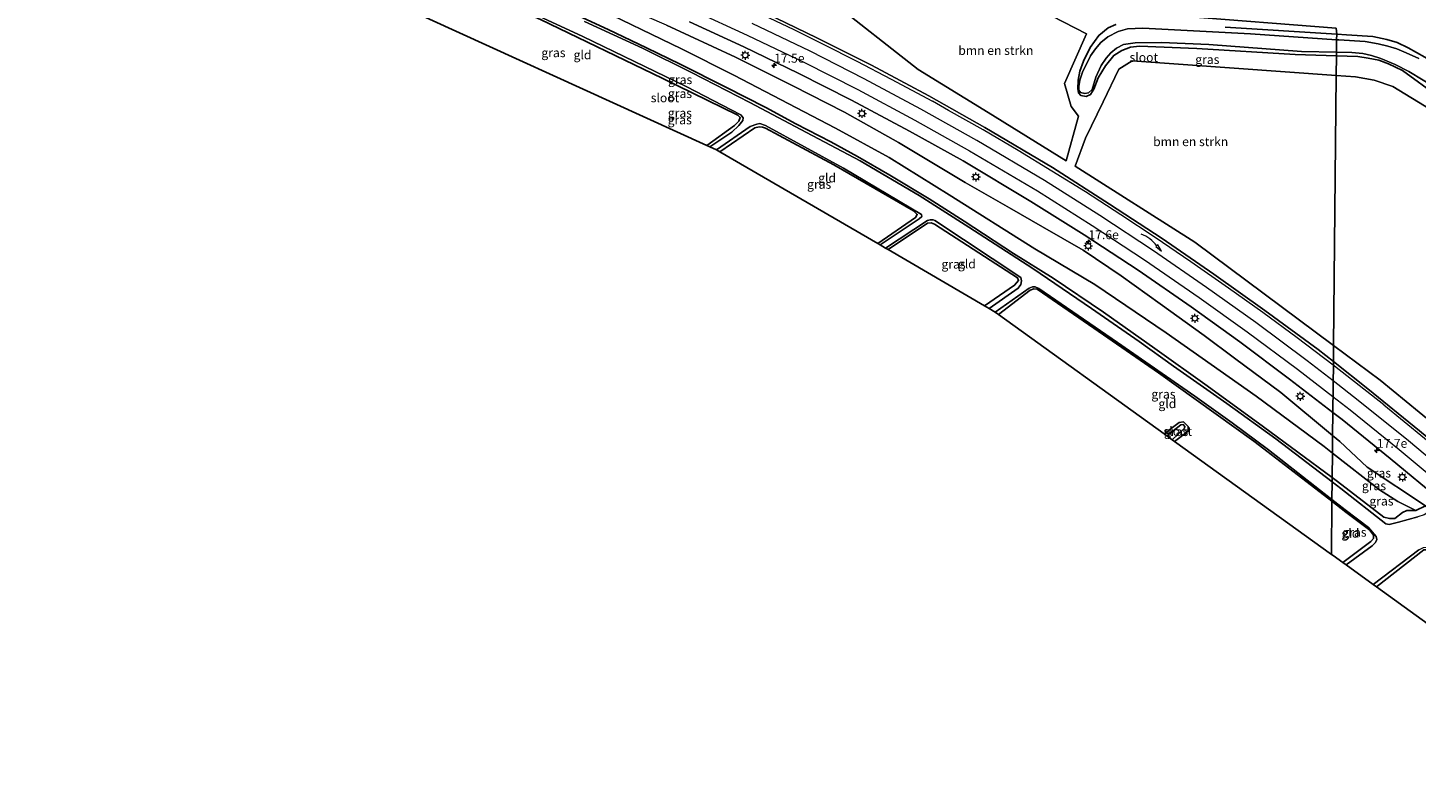
# Model space of a CAD drawing. Units: metres. Extents: x 129991 to 140000, y 475885 to 481253.
# Drawn here: x 137448 to 137837, y 479548 to 479759 of the extents above; entities that cross this region are included whole.
import ezdxf
from ezdxf.enums import TextEntityAlignment as Align

# ---------------------------------------------------------------- set-up
doc = ezdxf.new("R2010")
doc.units = ezdxf.units.M
doc.layers.get('0').update_dxf_attribs({"lineweight": 25})
for name, color, linetype, lineweight in [('B-ME-AM-KILOMETR-S-B1', 7, 'Continuous', 18), ('B-ME-GR-BOMENSTRUIKEN-GV-B6', 93, 'Continuous', 18), ('B-ME-GW-KRUINLIJN-L-B1', 93, 'Continuous', 18), ('B-ME-GW-TEENLIJN-L-B1', 93, 'Continuous', 18), ('B-ME-IE-GRASLAND-GV-B6', 93, 'Continuous', 18), ('B-ME-IE-GRONDWERKLIJN-GROND_INGERICHT-GV-B6', 253, 'Continuous', 18), ('B-ME-IE-HULPGEOMETRIE-L-B1', 53, 'Continuous', 18), ('B-ME-IE-MEUBILAIR_WEGMEUBILAIR-LICHTMAST-S-B1', 8, 'Continuous', 18), ('B-ME-OG-WATER-GV-B6', 153, 'Continuous', 18), ('B-ME-VH-VERH_SOORT-BITUMEN-GV-B6', 8, 'IE-TERREINAFSCHEIDING-NATUURLIJK-HOUTWAL', 18), ('B-ME-VW-MARKERING-PIJLVERDRIJF750-S-B1', 7, 'Continuous', 18), ('B-ME-VW-MARKERING-STREEP-015-L-B1', 7, 'Continuous', 18)]:
    doc.layers.add(name, color=color, linetype=linetype, lineweight=lineweight)
doc.layers.add('B-ME-GW-INSTEEKWATERGANG-L-B1', color=10, linetype='Continuous')
doc.layers.add('B-ME-KG-KADASTRAAL-OPNAMEDTMGRENS-L-B1', color=10, linetype='Continuous')
doc.styles.add('NLCS-ISO', font='NLCS-ISO.TTF')
doc.linetypes.add('IE-TERREINAFSCHEIDING-NATUURLIJK-HOUTWAL', pattern='A,7,-1.5,[67,NLCS.SHX,S=0.75,R=45,X=0,Y=0],-1.5,7,-1.5,[70,NLCS.SHX,S=0.75,R=0,X=0,Y=0],-1.5', length=20)

# ---------------------------------------------------------------- blocks, each defined once
blk = doc.blocks.new('hecto')
for p, q in [((0, 0.625), (-0.625, 0)), ((0, -0.625), (0, 0.625)), ((-0.625, 0), (0.625, 0)), ((0.625, 0), (0, -0.625))]:
    blk.add_line(p, q)
blk = doc.blocks.new('pijlvr')
for p, q in [((5.53, 0.37, 0.1), (5.37, -0.37, 0.1)), ((5.45, 0, 0.1), (5.45, 0, 0.1)), ((5.45, 0, 0.1), (5.45, 0, 0.1)), ((7.45, -0.45, 0.1), (5.53, 0.37, 0.1)), ((5.37, -0.37, 0.1), (7.45, -0.45, 0.1))]:
    blk.add_line(p, q)
blk.add_arc((2.72, -9.68, 0.1), 10.06, 74.2853, 105.7147)
blk = doc.blocks.new('lantaarnpaal')
for p, q in [((-0.75, 0), (-1.25, 0)), ((-0.88, 0.88), (-0.53, 0.53)), ((0, 0.75), (0, 1.25)), ((0.53, 0.53), (0.88, 0.88)), ((0.75, 0), (1.25, 0)), ((-0.53, -0.53), (-0.88, -0.88)), ((0, -0.75), (0, -1.25)), ((0.53, -0.53), (0.88, -0.88))]:
    blk.add_line(p, q)
blk.add_circle((0, 0), 0.75)

msp = doc.modelspace()

# ---------------------------------------------------------------- linework, layer by layer
at = {"layer": 'B-ME-GR-BOMENSTRUIKEN-GV-B6'}
for points in [[(137717.161, 479766.535, 0.26), (137728.38, 479765.676, -0.236), (137744.535, 479757.396, -0.22), (137738.356, 479743.551, -0.22), (137740.246, 479737.033, -0.298), (137742.235, 479734.389, -0.298), (137738.781, 479721.881, 1.046), (137716.992, 479735.39, 1.062), (137697.353, 479747.469, 1.031), (137672.684, 479766.883, 0.543), (137694.287, 479764.684, 0.446), (137706.377, 479765.384, 0.305), (137713.154, 479765.844, 0.321), (137717.161, 479766.535, 0.26)], [(137814.437, 479745.776, -0.118), (137813.657, 479670.239, 1.169), (137774.857, 479699.114, 0.898), (137741.353, 479720.367, 0.879), (137744.253, 479728.193, -0.13), (137749.157, 479738.426, -0.372), (137753.584, 479747.519, -0.321), (137757.284, 479749.822, -0.321), (137814.437, 479745.776, -0.118)], [(137844.885, 479645.623, 1.26), (137826.76, 479660.488, 1.26), (137813.657, 479670.239, 1.169), (137814.437, 479745.776, -0.118)], [(137814.437, 479745.776, -0.118), (137819.781, 479745.398, -0.099), (137825.075, 479744.485, -0.099), (137830.234, 479742.712, -0.099), (137840.8, 479736.195, -0.377)]]:
    msp.add_polyline3d(points, dxfattribs=at)
at = {"layer": 'B-ME-GW-INSTEEKWATERGANG-L-B1'}
for p, q in [((137814.795, 479632.172, -0.498), (137813.276, 479633.292, -0.508)), ((137813.207, 479626.626, -0.869), (137817.147, 479623.592, -0.845)), ((137839.408, 479625.408, 0.57), (137836.697, 479624.015, -0.182))]:
    msp.add_line(p, q, dxfattribs=at)
for points in [[(137542.733, 479769.755, -0.867), (137552.293, 479777.062, -0.875), (137553.967, 479777.438, -0.875), (137555.637, 479777.275, -0.875), (137558.024, 479776.367, -0.875), (137591.662, 479761.451, -0.852), (137625.713, 479744.959, -0.883), (137646.871, 479734.629, -0.891), (137647.588, 479733.99, -0.891), (137647.214, 479733.011, -0.891), (137646, 479731.784, -0.895), (137638.26, 479726.133, -0.926)], [(137813.276, 479633.292, -0.508), (137794.058, 479647.462, -0.633), (137778.316, 479658.92, -0.575), (137763.662, 479669.39, -0.598), (137749.256, 479679.525, -0.516), (137735.192, 479689.041, -0.614), (137724.057, 479695.955, -0.583), (137710.303, 479704.966, -0.571), (137700.465, 479711.277, -0.61), (137689.422, 479717.906, -0.618), (137680.438, 479723.066, -0.618), (137672.927, 479727.215, -0.618), (137663.124, 479732.251, -0.614), (137654.726, 479736.794, -0.591), (137643.544, 479742.454, -0.474), (137630.721, 479748.912, -0.54), (137621.337, 479753.496, -0.575), (137610.573, 479758.647, -0.579), (137596.435, 479765.157, -0.532)], [(137752.696, 479760.027, -0.286), (137750.54, 479759.081, -0.286), (137747.983, 479756.966, -0.298), (137745.553, 479753.591, -0.341), (137743.663, 479749.776, -0.306), (137742.635, 479746.932, -0.306), (137742.212, 479744.45, -0.228), (137742.089, 479742.044, -0.208), (137742.236, 479740.94, -0.208), (137742.905, 479740.196, -0.208), (137744.449, 479739.916, -0.208), (137745.594, 479740.43, -0.208), (137746.55, 479741.948, -0.208), (137747.725, 479745.139, -0.181), (137749.784, 479748.448, -0.197), (137752.13, 479751.37, -0.318), (137754.351, 479752.705, -0.337), (137756.779, 479753.685, -0.337), (137759.365, 479753.996, -0.337), (137775.355, 479753.316, -0.357), (137802.964, 479751.644, -0.477), (137814.493, 479751.241, -0.444)], [(137814.556, 479757.292, -0.354), (137783.284, 479759.303, -0.321)], [(137846.041, 479746.429, -0.471), (137839.256, 479750.9, -0.45), (137834.566, 479753.45, -0.45), (137831.453, 479754.958, -0.392), (137828.583, 479755.867, -0.392), (137824.7, 479756.624, -0.357), (137817.314, 479757.115, -0.357), (137814.556, 479757.292, -0.354)], [(137814.493, 479751.241, -0.444), (137820.453, 479751.033, -0.427), (137823.351, 479750.573, -0.368), (137826.34, 479750.001, -0.368), (137829.059, 479748.983, -0.368), (137832.931, 479747.114, -0.368), (137842.926, 479739.921, -0.377)], [(137641.848, 479724.376, -0.957), (137651.616, 479731.111, -0.895), (137652.904, 479731.372, -0.864), (137653.777, 479731.309, -0.864), (137654.677, 479730.972, -0.864), (137673.796, 479720.798, -0.903), (137696.096, 479707.844, -0.762), (137697.128, 479706.894, -0.762), (137696.669, 479706.006, -0.739), (137686.11, 479698.715, -0.754)], [(137688.998, 479697.031, -0.7), (137700.023, 479704.464, -0.653), (137700.995, 479704.578, -0.653), (137701.984, 479704.14, -0.653), (137725.206, 479689.159, -0.782), (137725.499, 479688.358, -0.782), (137724.324, 479687.086, -0.782), (137715.985, 479681.283, -0.782)], [(137719.831, 479678.911, -0.782), (137728.735, 479685.676, -0.75), (137729.715, 479686.065, -0.75), (137730.651, 479685.997, -0.75), (137746.568, 479675.027, -0.747), (137764.656, 479662.551, -0.899), (137791.316, 479643.481, -1.004), (137813.207, 479626.626, -0.869)], [(137769.178, 479643.383, -0.887), (137772.954, 479646.266, -0.887), (137772.949, 479647.542, -0.887), (137771.651, 479648.884, -0.887), (137770.404, 479648.705, -0.887), (137766.223, 479645.51, -0.887)], [(137836.697, 479624.015, -0.182), (137834.161, 479624.069, -0.206), (137832.956, 479623.49, -0.206), (137830.837, 479621.832, -0.412), (137829.358, 479621.836, -0.412), (137827.742, 479622.172, -0.412), (137814.795, 479632.172, -0.498)], [(137817.147, 479623.592, -0.845), (137823.794, 479618.562, -0.755), (137824.873, 479617.18, -0.681), (137824.809, 479616.241, -0.65), (137824.071, 479615.373, -0.576), (137816.23, 479609.502, -0.588)], [(137825.713, 479602.656, -0.709), (137838.901, 479613.017, -0.56), (137839.903, 479613.062, -0.56), (137841.518, 479612.105, -0.611), (137861.874, 479593.198, -0.627), (137862.759, 479592.127, -0.627), (137862.629, 479591.453, -0.67), (137852.938, 479583.001, -0.752)]]:
    msp.add_polyline3d(points, dxfattribs=at)
at = {"layer": 'B-ME-GW-KRUINLIJN-L-B1'}
msp.add_line((137815.458, 479643.356, 0.495), (137813.397, 479645.062, 0.493), dxfattribs=at)
for points in [[(137813.397, 479645.062, 0.493), (137798.941, 479657.03, 0.481), (137785.918, 479666.714, 0.543), (137777.443, 479673.026, 0.559), (137765.144, 479681.842, 0.629), (137754.167, 479689.662, 0.629), (137743.557, 479696.852, 0.723), (137732.181, 479703.437, 0.785), (137722.964, 479708.737, 0.762), (137710.519, 479715.849, 0.656), (137691.846, 479727.05, 0.614), (137676.79, 479735.466, 0.497), (137662.278, 479742.879, 0.497), (137646.287, 479750.901, 0.481), (137626.956, 479759.868, 0.477), (137612.023, 479766.269, 0.434), (137574.938, 479782.222, 0.563), (137555.416, 479791.021, 0.668), (137523.802, 479805.105, 0.727)], [(137839.408, 479625.408, 0.57), (137823.117, 479636.208, 0.382), (137815.458, 479643.356, 0.495)]]:
    msp.add_polyline3d(points, dxfattribs=at)
at = {"layer": 'B-ME-GW-TEENLIJN-L-B1'}
msp.add_line((137811.043, 479641.941, -0.412), (137813.347, 479640.142, -0.412), dxfattribs=at)
for points in [[(137811.043, 479641.941, -0.412), (137791.98, 479656.07, -0.559), (137766.853, 479673.791, -0.481), (137746.81, 479687.327, -0.442), (137730.03, 479697.295, -0.364), (137706.062, 479712.324, -0.282), (137689.217, 479722.805, -0.263), (137674.192, 479730.983, -0.251), (137645.736, 479745.831, -0.154), (137631.133, 479753.183, -0.263), (137605.982, 479765.313, -0.208), (137576.448, 479778.477, -0.181), (137545.463, 479792.054, -0.029), (137517.832, 479804.42, 0.087)], [(137813.347, 479640.142, -0.412), (137826.557, 479629.828, -0.412), (137831.638, 479626.591, -0.412), (137836.697, 479624.015, -0.182)]]:
    msp.add_polyline3d(points, dxfattribs=at)
at = {"layer": 'B-ME-IE-GRASLAND-GV-B6'}
for points in [[(137839.256, 479750.9, -0.45), (137834.566, 479753.45, -0.45), (137831.453, 479754.958, -0.392), (137828.583, 479755.867, -0.392), (137824.7, 479756.624, -0.357), (137817.314, 479757.115, -0.357), (137814.556, 479757.292, -0.354), (137814.436, 479758.948, -0.236), (137728.38, 479765.676, -0.236), (137721.06, 479769.428, -0.243), (137729.093, 479813.524, -0.243), (137729.626, 479816.806, -0.243), (137729.515, 479819.076, -0.243), (137727.923, 479822.21, -0.232), (137727.755, 479822.429, -0.232), (137749.297, 479819.751, -0.152), (137753.421, 479817.372, -0.086), (137758.099, 479814.761, -0.152), (137762.117, 479812.385, -0.101), (137766.057, 479809.975, -0.083), (137769.975, 479807.695, -0.086)], [(137579.039, 479768.017, -1.187), (137603.506, 479756.703, -1.187), (137632.442, 479742.707, -1.187), (137647.759, 479734.761, -1.187), (137648.409, 479733.877, -1.187), (137648.25, 479733.193, -1.187), (137647.13, 479731.736, -1.187), (137645.184, 479729.892, -1.187), (137639.056, 479725.77, -1.187)], [(137813.347, 479640.142, -0.412), (137813.276, 479633.292, -0.508), (137794.058, 479647.462, -0.633), (137778.316, 479658.92, -0.575), (137763.662, 479669.39, -0.598), (137749.256, 479679.525, -0.516), (137735.192, 479689.041, -0.614), (137724.057, 479695.955, -0.583), (137710.303, 479704.966, -0.571), (137700.465, 479711.277, -0.61), (137689.422, 479717.906, -0.618), (137680.438, 479723.066, -0.618), (137672.927, 479727.215, -0.618), (137663.124, 479732.251, -0.614), (137654.726, 479736.794, -0.591), (137643.544, 479742.454, -0.474), (137630.721, 479748.912, -0.54), (137621.337, 479753.496, -0.575), (137610.573, 479758.647, -0.579), (137596.435, 479765.157, -0.532)], [(137596.435, 479765.157, -0.532), (137610.573, 479758.647, -0.579), (137621.337, 479753.496, -0.575), (137630.721, 479748.912, -0.54), (137643.544, 479742.454, -0.474), (137654.726, 479736.794, -0.591), (137663.124, 479732.251, -0.614), (137672.927, 479727.215, -0.618), (137680.438, 479723.066, -0.618), (137689.422, 479717.906, -0.618), (137700.465, 479711.277, -0.61), (137710.303, 479704.966, -0.571), (137724.057, 479695.955, -0.583), (137735.192, 479689.041, -0.614), (137749.256, 479679.525, -0.516), (137763.662, 479669.39, -0.598), (137778.316, 479658.92, -0.575), (137794.058, 479647.462, -0.633), (137813.276, 479633.292, -0.508)], [(137605.982, 479765.313, -0.208), (137631.133, 479753.183, -0.263), (137645.736, 479745.831, -0.154), (137674.192, 479730.983, -0.251), (137689.217, 479722.805, -0.263), (137706.062, 479712.324, -0.282), (137730.03, 479697.295, -0.364), (137746.81, 479687.327, -0.442), (137766.853, 479673.791, -0.481), (137791.98, 479656.07, -0.559), (137811.043, 479641.941, -0.412), (137813.347, 479640.142, -0.412)], [(137813.397, 479645.062, 0.493), (137813.347, 479640.142, -0.412), (137811.043, 479641.941, -0.412), (137791.98, 479656.07, -0.559), (137766.853, 479673.791, -0.481), (137746.81, 479687.327, -0.442), (137730.03, 479697.295, -0.364), (137706.062, 479712.324, -0.282), (137689.217, 479722.805, -0.263), (137674.192, 479730.983, -0.251), (137645.736, 479745.831, -0.154), (137631.133, 479753.183, -0.263), (137605.982, 479765.313, -0.208)], [(137752.696, 479760.027, -0.286), (137750.54, 479759.081, -0.286), (137747.983, 479756.966, -0.298), (137745.553, 479753.591, -0.341), (137743.663, 479749.776, -0.306), (137742.635, 479746.932, -0.306), (137742.212, 479744.45, -0.228), (137742.089, 479742.044, -0.208), (137742.236, 479740.94, -0.208), (137742.905, 479740.196, -0.208), (137744.449, 479739.916, -0.208), (137745.594, 479740.43, -0.208), (137746.55, 479741.948, -0.208), (137747.725, 479745.139, -0.181), (137749.784, 479748.448, -0.197), (137752.13, 479751.37, -0.318), (137754.351, 479752.705, -0.337), (137756.779, 479753.685, -0.337), (137759.365, 479753.996, -0.337), (137775.355, 479753.316, -0.357), (137802.964, 479751.644, -0.477), (137814.493, 479751.241, -0.444), (137814.437, 479745.776, -0.118), (137757.284, 479749.822, -0.321), (137753.584, 479747.519, -0.321), (137749.157, 479738.426, -0.372), (137744.253, 479728.193, -0.13), (137741.353, 479720.367, 0.879), (137774.857, 479699.114, 0.898), (137813.657, 479670.239, 1.169), (137813.6101, 479665.7144, 1.129), (137809.356, 479669.059, 1.125), (137794.47, 479679.982, 1.164), (137780.178, 479690.183, 1.185), (137765.712, 479700.106, 1.203), (137750.9, 479709.778, 1.14), (137734.955, 479720.059, 1.168), (137716.04, 479731.179, 1.116), (137700.387, 479740.065, 1.175), (137684.281, 479748.639, 1.089), (137669.052, 479756.318, 1.122), (137651.868, 479764.564, 1.107)], [(137672.684, 479766.883, 0.543), (137697.353, 479747.469, 1.031), (137716.992, 479735.39, 1.062), (137738.781, 479721.881, 1.046), (137742.235, 479734.389, -0.298), (137740.246, 479737.033, -0.298), (137738.356, 479743.551, -0.22), (137744.535, 479757.396, -0.22), (137728.38, 479765.676, -0.236), (137814.436, 479758.948, -0.236), (137814.556, 479757.292, -0.354), (137783.284, 479759.303, -0.321)], [(137639.056, 479725.77, -1.187), (137638.26, 479726.133, -0.926), (137646, 479731.784, -0.895), (137647.214, 479733.011, -0.891), (137647.588, 479733.99, -0.891), (137646.871, 479734.629, -0.891), (137625.713, 479744.959, -0.883), (137591.662, 479761.451, -0.852)], [(137813.276, 479633.292, -0.508), (137813.264, 479632.099, -1.107), (137797.475, 479644.098, -1.187), (137783.826, 479654.027, -1.187), (137768.898, 479664.44, -1.187), (137759.255, 479671.329, -1.187), (137745.859, 479680.593, -1.187), (137729.501, 479691.739, -1.187), (137711.587, 479703.308, -1.187), (137697.662, 479712.207, -1.187), (137681.112, 479721.858, -1.187), (137666.135, 479729.837, -1.187), (137650.214, 479738.193, -1.187), (137633.925, 479746.562, -1.187), (137620.187, 479753.377, -1.187), (137603.924, 479760.874, -1.187)], [(137633.391, 479760.8, 0.779), (137648.578, 479753.753, 0.774), (137663.775, 479746.441, 0.754), (137678.744, 479738.828, 0.691), (137694.97, 479730.194, 0.71), (137709.968, 479721.846, 0.696), (137728.88, 479710.542, 0.728), (137743.878, 479701.203, 0.73), (137759.012, 479691.298, 0.72), (137773.834, 479681.062, 0.754), (137787.425, 479671.244, 0.72), (137801.35, 479660.827, 0.712), (137813.4637, 479651.4834, 0.7499), (137813.397, 479645.062, 0.493), (137798.941, 479657.03, 0.481), (137785.918, 479666.714, 0.543), (137777.443, 479673.026, 0.559), (137765.144, 479681.842, 0.629), (137754.167, 479689.662, 0.629), (137743.557, 479696.852, 0.723), (137732.181, 479703.437, 0.785), (137722.964, 479708.737, 0.762), (137710.519, 479715.849, 0.656), (137691.846, 479727.05, 0.614), (137676.79, 479735.466, 0.497), (137662.278, 479742.879, 0.497), (137646.287, 479750.901, 0.481), (137626.956, 479759.868, 0.477)], [(137626.956, 479759.868, 0.477), (137646.287, 479750.901, 0.481), (137662.278, 479742.879, 0.497), (137676.79, 479735.466, 0.497), (137691.846, 479727.05, 0.614), (137710.519, 479715.849, 0.656), (137722.964, 479708.737, 0.762), (137732.181, 479703.437, 0.785), (137743.557, 479696.852, 0.723), (137754.167, 479689.662, 0.629), (137765.144, 479681.842, 0.629), (137777.443, 479673.026, 0.559), (137785.918, 479666.714, 0.543), (137798.941, 479657.03, 0.481), (137813.397, 479645.062, 0.493)], [(137814.556, 479757.292, -0.354), (137814.54, 479755.754, -1.187), (137790.46, 479757.413, -1.187), (137760.244, 479758.997, -1.187), (137756.004, 479758.812, -1.187), (137753.355, 479758.074, -1.187), (137750.485, 479756.564, -1.187), (137748.56, 479754.972, -1.187), (137747.05, 479753.197, -1.187), (137745.628, 479751.228, -1.187), (137743.379, 479746.727, -1.187), (137742.679, 479744.469, -1.187), (137742.389, 479742.7, -1.187), (137742.405, 479741.685, -1.187), (137742.831, 479740.996, -1.187), (137744.065, 479740.688, -1.187), (137745.065, 479740.926, -1.187), (137746.062, 479741.811, -1.187), (137747.134, 479745.309, -1.187), (137748.58, 479748.538, -1.187), (137750.032, 479750.632, -1.187), (137751.357, 479752.107, -1.187), (137752.864, 479753.376, -1.187), (137754.872, 479754.426, -1.187), (137758.123, 479754.902, -1.187), (137765.498, 479755, -1.187), (137778.757, 479754.421, -1.187), (137804.672, 479752.505, -1.187), (137814.504, 479752.306, -1.187), (137814.493, 479751.241, -0.444), (137802.964, 479751.644, -0.477), (137775.355, 479753.316, -0.357), (137759.365, 479753.996, -0.337), (137756.779, 479753.685, -0.337), (137754.351, 479752.705, -0.337), (137752.13, 479751.37, -0.318), (137749.784, 479748.448, -0.197), (137747.725, 479745.139, -0.181), (137746.55, 479741.948, -0.208), (137745.594, 479740.43, -0.208), (137744.449, 479739.916, -0.208), (137742.905, 479740.196, -0.208), (137742.236, 479740.94, -0.208), (137742.089, 479742.044, -0.208), (137742.212, 479744.45, -0.228), (137742.635, 479746.932, -0.306), (137743.663, 479749.776, -0.306), (137745.553, 479753.591, -0.341), (137747.983, 479756.966, -0.298), (137750.54, 479759.081, -0.286), (137752.696, 479760.027, -0.286)], [(137783.284, 479759.303, -0.321), (137814.556, 479757.292, -0.354)], [(137837.498, 479750.464, -1.121), (137834.019, 479752.065, -1.121), (137831.397, 479753.213, -1.121), (137828.84, 479753.982, -1.121), (137826.178, 479754.643, -1.121), (137822.482, 479755.268, -1.168), (137815.188, 479755.709, -1.187), (137814.54, 479755.754, -1.187), (137814.556, 479757.292, -0.354)], [(137814.556, 479757.292, -0.354), (137817.314, 479757.115, -0.357), (137824.7, 479756.624, -0.357), (137828.583, 479755.867, -0.392), (137831.453, 479754.958, -0.392), (137834.566, 479753.45, -0.45), (137839.256, 479750.9, -0.45)], [(137842.926, 479739.921, -0.377), (137832.931, 479747.114, -0.368), (137829.059, 479748.983, -0.368), (137826.34, 479750.001, -0.368), (137823.351, 479750.573, -0.368), (137820.453, 479751.033, -0.427), (137814.493, 479751.241, -0.444), (137814.504, 479752.306, -1.187)], [(137814.504, 479752.306, -1.187), (137818.78, 479752.22, -1.187), (137821.848, 479751.873, -1.187), (137824.321, 479751.353, -1.187), (137826.879, 479750.497, -1.187), (137830.888, 479748.854, -1.187), (137834.699, 479746.905, -1.187), (137842.74, 479741.986, -1.099)], [(137840.8, 479736.195, -0.377), (137830.234, 479742.712, -0.099), (137825.075, 479744.485, -0.099), (137819.781, 479745.398, -0.099), (137814.437, 479745.776, -0.118), (137814.493, 479751.241, -0.444)], [(137814.493, 479751.241, -0.444), (137820.453, 479751.033, -0.427), (137823.351, 479750.573, -0.368), (137826.34, 479750.001, -0.368), (137829.059, 479748.983, -0.368), (137832.931, 479747.114, -0.368), (137842.926, 479739.921, -0.377)], [(137686.756, 479698.34, -1.187), (137686.11, 479698.715, -0.754), (137696.669, 479706.006, -0.739), (137697.128, 479706.894, -0.762), (137696.096, 479707.844, -0.762), (137673.796, 479720.798, -0.903), (137654.677, 479730.972, -0.864), (137653.777, 479731.309, -0.864), (137652.904, 479731.372, -0.864), (137651.616, 479731.111, -0.895), (137641.848, 479724.376, -0.957), (137640.886, 479724.934, -1.187), (137650.316, 479731.452, -1.187), (137652.171, 479732.178, -1.187), (137653.007, 479732.29, -1.187), (137654.665, 479731.801, -1.187), (137676.491, 479719.804, -1.187), (137698.284, 479706.871, -1.187), (137698.427, 479706.329, -1.187), (137697.676, 479705.65, -1.187), (137686.756, 479698.34, -1.187)], [(137717.273, 479680.532, -1.187), (137715.985, 479681.283, -0.782), (137724.324, 479687.086, -0.782), (137725.499, 479688.358, -0.782), (137725.206, 479689.159, -0.782), (137701.984, 479704.14, -0.653), (137700.995, 479704.578, -0.653), (137700.023, 479704.464, -0.653), (137688.998, 479697.031, -0.7), (137688.234, 479697.477, -1.187), (137700.019, 479705.204, -1.187), (137700.743, 479705.404, -1.187), (137701.548, 479705.397, -1.187), (137702.009, 479705.223, -1.187), (137726.119, 479689.215, -1.187), (137726.332, 479688.344, -1.187), (137726.104, 479687.292, -1.187), (137725.356, 479686.28, -1.187), (137717.273, 479680.532, -1.187)], [(137813.212, 479627.146, -1.13), (137813.207, 479626.626, -0.869), (137791.316, 479643.481, -1.004), (137764.656, 479662.551, -0.899), (137746.568, 479675.027, -0.747), (137730.651, 479685.997, -0.75), (137729.715, 479686.065, -0.75), (137728.735, 479685.676, -0.75), (137719.831, 479678.911, -0.782), (137718.89, 479679.588, -1.187), (137728.449, 479686.269, -1.187), (137729.384, 479686.616, -1.187), (137730.097, 479686.59, -1.187), (137731.13, 479686.15, -1.187), (137753.212, 479671.014, -1.187), (137774.821, 479656.028, -1.187), (137785.299, 479648.561, -1.187), (137795.426, 479641.041, -1.187), (137813.212, 479627.146, -1.13)], [(137826.76, 479660.488, 1.26), (137844.885, 479645.623, 1.26), (137857.621, 479634.527, 1.229), (137871.208, 479622.954, 1.193), (137885.886, 479609.903, 1.186), (137900.783, 479595.925, 1.174), (137917.693, 479579.566, 1.162), (137928.744, 479568.38, 1.112), (137924.8604, 479565.9099, 1.1241), (137917.276, 479573.755, 1.121), (137904.261, 479586.761, 1.141), (137891.379, 479599.188, 1.146), (137879.01, 479610.802, 1.141), (137865.602, 479622.865, 1.146), (137852.054, 479634.531, 1.176), (137837.766, 479646.356, 1.147), (137823.3, 479658.096, 1.138), (137813.6101, 479665.7144, 1.129), (137813.657, 479670.239, 1.169), (137826.76, 479660.488, 1.26)], [(137839.408, 479625.408, 0.57), (137823.117, 479636.208, 0.382), (137815.458, 479643.356, 0.495), (137813.397, 479645.062, 0.493), (137813.4637, 479651.4834, 0.7499)], [(137813.4637, 479651.4834, 0.7499), (137816.043, 479649.494, 0.758), (137829.549, 479638.61, 0.716), (137843.951, 479626.661, 0.794)], [(137769.178, 479643.383, -0.887), (137768.502, 479643.87, -1.254), (137771.955, 479647.122, -1.254), (137772.06, 479647.534, -1.254), (137771.554, 479648.09, -1.254), (137770.895, 479648.035, -1.254), (137767.033, 479644.927, -1.254), (137766.223, 479645.51, -0.887), (137770.404, 479648.705, -0.887), (137771.651, 479648.884, -0.887), (137772.949, 479647.542, -0.887), (137772.954, 479646.266, -0.887), (137769.178, 479643.383, -0.887)], [(137813.397, 479645.062, 0.493), (137815.458, 479643.356, 0.495), (137823.117, 479636.208, 0.382), (137839.408, 479625.408, 0.57), (137836.697, 479624.015, -0.182), (137831.638, 479626.591, -0.412), (137826.557, 479629.828, -0.412), (137813.347, 479640.142, -0.412), (137813.397, 479645.062, 0.493)], [(137813.347, 479640.142, -0.412), (137826.557, 479629.828, -0.412), (137831.638, 479626.591, -0.412), (137836.697, 479624.015, -0.182), (137834.161, 479624.069, -0.206), (137832.956, 479623.49, -0.206), (137830.837, 479621.832, -0.412), (137829.358, 479621.836, -0.412), (137827.742, 479622.172, -0.412), (137814.795, 479632.172, -0.498), (137813.276, 479633.292, -0.508), (137813.347, 479640.142, -0.412)], [(137813.276, 479633.292, -0.508), (137814.795, 479632.172, -0.498), (137827.742, 479622.172, -0.412), (137829.358, 479621.836, -0.412), (137830.837, 479621.832, -0.412), (137832.956, 479623.49, -0.206), (137834.161, 479624.069, -0.206), (137836.697, 479624.015, -0.182), (137839.408, 479625.408, 0.57), (137840.886, 479624.068, -1.094), (137839.05, 479622.872, -1.095), (137837.257, 479622.302, -1.095), (137831.888, 479620.804, -1.095), (137829.278, 479620.097, -1.095), (137828.328, 479620.367, -1.095), (137815.708, 479630.241, -1.095), (137813.264, 479632.099, -1.107), (137813.276, 479633.292, -0.508)], [(137813.212, 479627.146, -1.13), (137816.902, 479624.264, -1.118), (137823.482, 479619.342, -1.118), (137825.584, 479616.792, -1.118), (137825.829, 479615.934, -1.118), (137825.378, 479615.101, -1.118), (137824.459, 479614.188, -1.118), (137817.186, 479608.812, -1.118), (137816.23, 479609.502, -0.588), (137824.071, 479615.373, -0.576), (137824.809, 479616.241, -0.65), (137824.873, 479617.18, -0.681), (137823.794, 479618.562, -0.755), (137817.147, 479623.592, -0.845), (137813.207, 479626.626, -0.869), (137813.212, 479627.146, -1.13)], [(137824.789, 479603.323, -1.118), (137837.578, 479613.02, -1.118), (137838.814, 479613.668, -1.118), (137840.032, 479613.845, -1.118), (137841.049, 479613.319, -1.118), (137863.27, 479592.762, -1.118), (137863.829, 479591.898, -1.118), (137863.698, 479591.242, -1.118), (137863.415, 479590.72, -1.118), (137853.942, 479582.277, -1.118), (137852.938, 479583.001, -0.752), (137862.629, 479591.453, -0.67), (137862.759, 479592.127, -0.627), (137861.874, 479593.198, -0.627), (137841.518, 479612.105, -0.611), (137839.903, 479613.062, -0.56), (137838.901, 479613.017, -0.56), (137825.713, 479602.656, -0.709), (137824.789, 479603.323, -1.118)]]:
    msp.add_polyline3d(points, dxfattribs=at)
at = {"layer": 'B-ME-IE-GRONDWERKLIJN-GROND_INGERICHT-GV-B6'}
for points in [[(137638.26, 479726.133, -0.926), (137542.733, 479769.755, -0.867), (137552.293, 479777.062, -0.875), (137553.967, 479777.438, -0.875), (137555.637, 479777.275, -0.875), (137558.024, 479776.367, -0.875), (137591.662, 479761.451, -0.852), (137625.713, 479744.959, -0.883), (137646.871, 479734.629, -0.891), (137647.588, 479733.99, -0.891), (137647.214, 479733.011, -0.891), (137646, 479731.784, -0.895), (137638.26, 479726.133, -0.926)], [(137686.11, 479698.715, -0.754), (137641.848, 479724.376, -0.957), (137651.616, 479731.111, -0.895), (137652.904, 479731.372, -0.864), (137653.777, 479731.309, -0.864), (137654.677, 479730.972, -0.864), (137673.796, 479720.798, -0.903), (137696.096, 479707.844, -0.762), (137697.128, 479706.894, -0.762), (137696.669, 479706.006, -0.739), (137686.11, 479698.715, -0.754)], [(137715.985, 479681.283, -0.782), (137688.998, 479697.031, -0.7), (137700.023, 479704.464, -0.653), (137700.995, 479704.578, -0.653), (137701.984, 479704.14, -0.653), (137725.206, 479689.159, -0.782), (137725.499, 479688.358, -0.782), (137724.324, 479687.086, -0.782), (137715.985, 479681.283, -0.782)], [(137813.207, 479626.626, -0.869), (137813.054, 479611.794, -0.81), (137769.178, 479643.383, -0.887), (137772.954, 479646.266, -0.887), (137772.949, 479647.542, -0.887), (137771.651, 479648.884, -0.887), (137770.404, 479648.705, -0.887), (137766.223, 479645.51, -0.887), (137719.831, 479678.911, -0.782), (137728.735, 479685.676, -0.75), (137729.715, 479686.065, -0.75), (137730.651, 479685.997, -0.75), (137746.568, 479675.027, -0.747), (137764.656, 479662.551, -0.899), (137791.316, 479643.481, -1.004), (137813.207, 479626.626, -0.869)], [(137813.207, 479626.626, -0.869), (137817.147, 479623.592, -0.845), (137823.794, 479618.562, -0.755), (137824.873, 479617.18, -0.681), (137824.809, 479616.241, -0.65), (137824.071, 479615.373, -0.576), (137816.23, 479609.502, -0.588), (137813.54, 479611.444, -0.809), (137813.054, 479611.794, -0.81), (137813.207, 479626.626, -0.869)], [(137825.713, 479602.656, -0.709), (137838.901, 479613.017, -0.56), (137839.903, 479613.062, -0.56), (137841.518, 479612.105, -0.611), (137861.874, 479593.198, -0.627), (137862.759, 479592.127, -0.627), (137862.629, 479591.453, -0.67), (137852.938, 479583.001, -0.752), (137825.713, 479602.656, -0.709)]]:
    msp.add_polyline3d(points, dxfattribs=at)
at = {"layer": 'B-ME-IE-HULPGEOMETRIE-L-B1'}
for p, q in [((137813.6, 479664.72, 1.075), (137813.5543, 479660.2935, 1.0106)), ((137813.6101, 479665.7144, 1.129), (137813.6, 479664.72, 1.075)), ((137813.5543, 479660.2935, 1.0106), (137813.5094, 479655.9274, 0.8994)), ((137813.5094, 479655.9274, 0.8994), (137813.4637, 479651.4834, 0.7499))]:
    msp.add_line(p, q, dxfattribs=at)
for points in [[(137728.38, 479765.676, -0.236), (137814.436, 479758.948, -0.236), (137814.556, 479757.292, -0.354), (137814.54, 479755.754, -1.187), (137814.504, 479752.306, -1.187), (137814.493, 479751.241, -0.444), (137814.437, 479745.776, -0.118), (137813.657, 479670.239, 1.169), (137813.61, 479665.714, 1.129)], [(137813.4637, 479651.4834, 0.7499), (137813.397, 479645.062, 0.493), (137813.347, 479640.142, -0.412), (137813.276, 479633.292, -0.508), (137813.264, 479632.099, -1.107), (137813.212, 479627.146, -1.13), (137813.207, 479626.626, -0.869), (137813.054, 479611.794, -0.81)]]:
    msp.add_polyline3d(points, dxfattribs=at)
at = {"layer": 'B-ME-KG-KADASTRAAL-OPNAMEDTMGRENS-L-B1'}
msp.add_line((137813.54, 479611.444, -0.809), (137813.054, 479611.794, -0.81), dxfattribs=at)
for points in [[(137813.054, 479611.794, -0.81), (137769.178, 479643.383, -0.887), (137768.502, 479643.87, -1.254), (137767.033, 479644.927, -1.254), (137766.223, 479645.51, -0.887), (137719.831, 479678.911, -0.782), (137718.89, 479679.588, -1.187), (137717.273, 479680.532, -1.187), (137715.985, 479681.283, -0.782), (137688.998, 479697.031, -0.7), (137688.234, 479697.477, -1.187), (137686.756, 479698.34, -1.187), (137686.11, 479698.715, -0.754), (137641.848, 479724.376, -0.957), (137640.886, 479724.934, -1.187), (137639.056, 479725.77, -1.187), (137638.26, 479726.133, -0.926), (137542.733, 479769.755, -0.867), (137542.134, 479770.029, -1.187), (137540.555, 479770.75, -1.187), (137539.767, 479771.11, -0.879), (137517.905, 479781.093, -0.645)], [(137895.99, 479547.765, -0.919), (137889.133, 479554.196, -0.81), (137888.31, 479554.967, -1.095), (137887.145, 479556.059, -1.114), (137886.284, 479556.866, -0.744), (137876.735, 479565.823, -0.809), (137856.245, 479580.615, -0.876), (137855.061, 479581.469, -1.118), (137853.942, 479582.277, -1.118), (137852.938, 479583.001, -0.752), (137825.713, 479602.656, -0.709), (137824.789, 479603.323, -1.118), (137817.186, 479608.812, -1.118), (137816.23, 479609.502, -0.588), (137813.54, 479611.444, -0.809)]]:
    msp.add_polyline3d(points, dxfattribs=at)
at = {"layer": 'B-ME-OG-WATER-GV-B6'}
for points in [[(137813.264, 479632.099, -1.107), (137813.212, 479627.146, -1.13), (137795.426, 479641.041, -1.187), (137785.299, 479648.561, -1.187), (137774.821, 479656.028, -1.187), (137753.212, 479671.014, -1.187), (137731.13, 479686.15, -1.187), (137730.097, 479686.59, -1.187), (137729.384, 479686.616, -1.187), (137728.449, 479686.269, -1.187), (137718.89, 479679.588, -1.187), (137717.273, 479680.532, -1.187), (137725.356, 479686.28, -1.187), (137726.104, 479687.292, -1.187), (137726.332, 479688.344, -1.187), (137726.119, 479689.215, -1.187), (137702.009, 479705.223, -1.187), (137701.548, 479705.397, -1.187), (137700.743, 479705.404, -1.187), (137700.019, 479705.204, -1.187), (137688.234, 479697.477, -1.187), (137686.756, 479698.34, -1.187), (137697.676, 479705.65, -1.187), (137698.427, 479706.329, -1.187), (137698.284, 479706.871, -1.187), (137676.491, 479719.804, -1.187), (137654.665, 479731.801, -1.187), (137653.007, 479732.29, -1.187), (137652.171, 479732.178, -1.187), (137650.316, 479731.452, -1.187), (137640.886, 479724.934, -1.187), (137639.056, 479725.77, -1.187), (137645.184, 479729.892, -1.187), (137647.13, 479731.736, -1.187), (137648.25, 479733.193, -1.187), (137648.409, 479733.877, -1.187), (137647.759, 479734.761, -1.187), (137632.442, 479742.707, -1.187), (137603.506, 479756.703, -1.187), (137579.039, 479768.017, -1.187)], [(137603.924, 479760.874, -1.187), (137620.187, 479753.377, -1.187), (137633.925, 479746.562, -1.187), (137650.214, 479738.193, -1.187), (137666.135, 479729.837, -1.187), (137681.112, 479721.858, -1.187), (137697.662, 479712.207, -1.187), (137711.587, 479703.308, -1.187), (137729.501, 479691.739, -1.187), (137745.859, 479680.593, -1.187), (137759.255, 479671.329, -1.187), (137768.898, 479664.44, -1.187), (137783.826, 479654.027, -1.187), (137797.475, 479644.098, -1.187), (137813.264, 479632.099, -1.107)], [(137814.54, 479755.754, -1.187), (137814.504, 479752.306, -1.187), (137804.672, 479752.505, -1.187), (137778.757, 479754.421, -1.187), (137765.498, 479755, -1.187), (137758.123, 479754.902, -1.187), (137754.872, 479754.426, -1.187), (137752.864, 479753.376, -1.187), (137751.357, 479752.107, -1.187), (137750.032, 479750.632, -1.187), (137748.58, 479748.538, -1.187), (137747.134, 479745.309, -1.187), (137746.062, 479741.811, -1.187), (137745.065, 479740.926, -1.187), (137744.065, 479740.688, -1.187), (137742.831, 479740.996, -1.187), (137742.405, 479741.685, -1.187), (137742.389, 479742.7, -1.187), (137742.679, 479744.469, -1.187), (137743.379, 479746.727, -1.187), (137745.628, 479751.228, -1.187), (137747.05, 479753.197, -1.187), (137748.56, 479754.972, -1.187), (137750.485, 479756.564, -1.187), (137753.355, 479758.074, -1.187), (137756.004, 479758.812, -1.187), (137760.244, 479758.997, -1.187), (137790.46, 479757.413, -1.187), (137814.54, 479755.754, -1.187)], [(137842.74, 479741.986, -1.099), (137834.699, 479746.905, -1.187), (137830.888, 479748.854, -1.187), (137826.879, 479750.497, -1.187), (137824.321, 479751.353, -1.187), (137821.848, 479751.873, -1.187), (137818.78, 479752.22, -1.187), (137814.504, 479752.306, -1.187), (137814.54, 479755.754, -1.187)], [(137814.54, 479755.754, -1.187), (137815.188, 479755.709, -1.187), (137822.482, 479755.268, -1.168), (137826.178, 479754.643, -1.121), (137828.84, 479753.982, -1.121), (137831.397, 479753.213, -1.121), (137834.019, 479752.065, -1.121), (137837.498, 479750.464, -1.121)], [(137768.502, 479643.87, -1.254), (137767.033, 479644.927, -1.254), (137770.895, 479648.035, -1.254), (137771.554, 479648.09, -1.254), (137772.06, 479647.534, -1.254), (137771.955, 479647.122, -1.254), (137768.502, 479643.87, -1.254)], [(137837.578, 479613.02, -1.118), (137824.789, 479603.323, -1.118), (137817.186, 479608.812, -1.118), (137824.459, 479614.188, -1.118), (137825.378, 479615.101, -1.118), (137825.829, 479615.934, -1.118), (137825.584, 479616.792, -1.118), (137823.482, 479619.342, -1.118), (137816.902, 479624.264, -1.118), (137813.212, 479627.146, -1.13), (137813.264, 479632.099, -1.107)], [(137813.264, 479632.099, -1.107), (137815.708, 479630.241, -1.095), (137828.328, 479620.367, -1.095), (137829.278, 479620.097, -1.095), (137831.888, 479620.804, -1.095), (137837.257, 479622.302, -1.095)]]:
    msp.add_polyline3d(points, dxfattribs=at)
at = {"layer": 'B-ME-VH-VERH_SOORT-BITUMEN-GV-B6'}
for points in [[(137651.868, 479764.564, 1.107), (137669.052, 479756.318, 1.122), (137684.281, 479748.639, 1.089), (137700.387, 479740.065, 1.175), (137716.04, 479731.179, 1.116), (137734.955, 479720.059, 1.168), (137750.9, 479709.778, 1.14), (137765.712, 479700.106, 1.203), (137780.178, 479690.183, 1.185), (137794.47, 479679.982, 1.164), (137809.356, 479669.059, 1.125), (137813.6101, 479665.7144, 1.129), (137813.4637, 479651.4834, 0.7499), (137801.35, 479660.827, 0.712), (137787.425, 479671.244, 0.72), (137773.834, 479681.062, 0.754), (137759.012, 479691.298, 0.72), (137743.878, 479701.203, 0.73), (137728.88, 479710.542, 0.728), (137709.968, 479721.846, 0.696), (137694.97, 479730.194, 0.71), (137678.744, 479738.828, 0.691), (137663.775, 479746.441, 0.754), (137648.578, 479753.753, 0.774), (137633.391, 479760.8, 0.779)], [(137813.6101, 479665.7144, 1.129), (137823.3, 479658.096, 1.138), (137837.766, 479646.356, 1.147), (137852.054, 479634.531, 1.176), (137865.602, 479622.865, 1.146), (137879.01, 479610.802, 1.141), (137891.379, 479599.188, 1.146), (137904.261, 479586.761, 1.141), (137917.276, 479573.755, 1.121), (137924.8604, 479565.9099, 1.1241), (137915.172, 479559.839, 0.74), (137908.83, 479566.45, 0.75), (137896.251, 479578.954, 0.786), (137883.266, 479591.407, 0.776), (137870.771, 479603.052, 0.758), (137857.654, 479614.817, 0.767), (137843.951, 479626.661, 0.794), (137829.549, 479638.61, 0.716), (137816.043, 479649.494, 0.758), (137813.4637, 479651.4834, 0.7499), (137813.6101, 479665.7144, 1.129)]]:
    msp.add_polyline3d(points, dxfattribs=at)
at = {"layer": 'B-ME-VW-MARKERING-STREEP-015-L-B1'}
for points in [[(137448.1088, 479855.2039, 0.5805), (137458.688, 479849.849, 0.772), (137469.276, 479844.591, 0.859), (137479.339, 479839.752, 0.853), (137490.26, 479834.523, 0.784), (137502.929, 479828.574, 0.769), (137513.54, 479823.666, 0.79), (137523.749, 479819.013, 0.79), (137532.853, 479814.973, 0.841), (137545.076, 479809.594, 0.796), (137557.69, 479804.153, 0.784), (137569.631, 479799.044, 0.871), (137581.442, 479794.028, 0.907), (137592.642, 479789.293, 1.027), (137606.912, 479783.251, 1.165), (137619.214, 479778.001, 1.114), (137629.058, 479773.818, 1.189), (137638.56, 479769.672, 1.231), (137650.503, 479764.277, 1.255), (137662.546, 479758.605, 1.21), (137670.767, 479754.528, 1.261), (137680.252, 479749.751, 1.264), (137689.864, 479744.742, 1.297), (137701.419, 479738.548, 1.285)], [(137634.523, 479763.954, 0.893), (137649.552, 479757.077, 0.894), (137665.338, 479749.511, 0.882), (137680.53, 479741.848, 0.839), (137696.445, 479733.288, 0.857), (137711.746, 479724.719, 0.871), (137730.812, 479713.492, 0.894), (137746.125, 479703.821, 0.883), (137760.732, 479694.157, 0.888), (137776.06, 479683.63, 0.894), (137789.502, 479674.076, 0.87), (137803.616, 479663.626, 0.863), (137813.5094, 479655.9274, 0.8994)], [(137813.5543, 479660.2935, 1.0106), (137806.327, 479665.915, 1.006), (137791.886, 479676.647, 1.02), (137778.057, 479686.478, 1.013), (137763.249, 479696.69, 1.006), (137748.245, 479706.609, 1.031), (137732.738, 479716.419, 1.042), (137713.837, 479727.531, 0.997), (137698.17, 479736.32, 0.999), (137682.272, 479744.844, 0.956), (137667.164, 479752.534, 0.983), (137650.924, 479760.262, 1.008)], [(137813.6, 479664.72, 1.075), (137803.478, 479672.386, 1.132), (137793.831, 479679.433, 1.108), (137784.258, 479686.281, 1.12), (137773.755, 479693.647, 1.114), (137763.749, 479700.447, 1.105), (137754.137, 479706.806, 1.105), (137744.255, 479713.19, 1.085), (137734.831, 479719.03, 1.089), (137725.408, 479724.764, 1.096), (137715.596, 479730.542, 1.09), (137705.906, 479736.004, 1.09), (137701.419, 479738.548, 1.285)], [(137827.709, 479653.598, 1.257), (137813.943, 479664.392, 1.074), (137813.6, 479664.72, 1.075)], [(137921.1568, 479563.5892, 0.9878), (137913.853, 479571.101, 1.003), (137901.263, 479583.806, 0.996), (137888.365, 479596.209, 1.044), (137876.039, 479607.705, 1.036), (137862.738, 479619.653, 1.023), (137849.175, 479631.377, 1.044), (137834.618, 479643.508, 0.997), (137820.558, 479654.846, 1.015), (137813.5543, 479660.2935, 1.0106)], [(137813.5094, 479655.9274, 0.8994), (137818.275, 479652.219, 0.917), (137832.016, 479641.15, 0.861), (137846.581, 479629.029, 0.932), (137860.178, 479617.32, 0.911), (137873.487, 479605.346, 0.925), (137885.787, 479593.861, 0.926), (137898.703, 479581.413, 0.9), (137911.394, 479568.723, 0.877), (137918.1601, 479561.7114, 0.8683)], [(137827.709, 479653.598, 1.257), (137844.791, 479639.668, 1.356), (137859.649, 479627.03, 1.272), (137870.81, 479617.28, 1.326), (137881.637, 479607.315, 1.248), (137890.59, 479598.984, 1.307), (137899.511, 479590.406, 1.29), (137909.2, 479580.954, 1.318), (137924.173, 479565.52, 1.224)]]:
    msp.add_polyline3d(points, dxfattribs=at)

# ---------------------------------------------------------------- block references
at = {"layer": 'B-ME-AM-KILOMETR-S-B1', "rotation": 90}
for p in [(137657.05, 479748.556, 0.682), (137745.042, 479699.176, 0.793), (137825.802, 479640.816, 0.772)]:
    msp.add_blockref('hecto', p, dxfattribs=at)
at = {"layer": 'B-ME-IE-MEUBILAIR_WEGMEUBILAIR-LICHTMAST-S-B1', "rotation": 90}
for p in [(137648.971, 479751.429, 0.811), (137681.636, 479735.131, 0.877), (137713.534, 479717.375, 1.057), (137744.964, 479698.075, 0.868), (137774.841, 479677.797, 0.823), (137804.346, 479656.018, 0.793), (137832.924, 479633.397, 0.667)]:
    msp.add_blockref('lantaarnpaal', p, dxfattribs=at)
at = {"layer": 'B-ME-VW-MARKERING-PIJLVERDRIJF750-S-B1', "rotation": 323.4}
msp.add_blockref('pijlvr', (137759.819, 479701.38, 1.096), dxfattribs=at)

# ---------------------------------------------------------------- texts
at = {"layer": 'B-ME-AM-KILOMETR-S-B1', "ltscale": 0.2, "style": 'NLCS-ISO'}
for s, p in [('17.5e', (137657.05, 479748.556, 0.682)), ('17.6e', (137745.042, 479699.176, 0.793)), ('17.7e', (137825.802, 479640.816, 0.772))]:
    msp.add_text(s, height=2.5, dxfattribs=at).set_placement(p, align=Align.BOTTOM_LEFT)
at = {"layer": 'B-ME-GR-BOMENSTRUIKEN-GV-B6', "ltscale": 0.2, "style": 'NLCS-ISO'}
for p in [(137719.1216, 479752.7607), (137773.6688, 479727.248)]:
    msp.add_text('bmn en strkn', height=2.5, dxfattribs=at).set_placement(p, align=Align.MIDDLE_CENTER)
at = {"layer": 'B-ME-IE-GRASLAND-GV-B6', "ltscale": 0.2, "style": 'NLCS-ISO'}
for p in [(137595.2715, 479752.1305), (137778.3225, 479750.2365), (137630.7453, 479744.5962), (137630.6995, 479740.699), (137630.6265, 479733.3395), (137630.666, 479735.2665), (137669.6565, 479715.315), (137707.283, 479692.968), (137766.051, 479656.621), (137769.5885, 479646.1335), (137824.9865, 479630.987), (137826.3775, 479634.5385), (137827.075, 479626.6945), (137819.518, 479617.979)]:
    msp.add_text('gras', height=2.5, dxfattribs=at).set_placement(p, align=Align.MIDDLE_CENTER)
at = {"layer": 'B-ME-IE-GRONDWERKLIJN-GROND_INGERICHT-GV-B6', "ltscale": 0.2, "style": 'NLCS-ISO'}
for p in [(137603.4017, 479751.5375), (137671.8846, 479717.1011), (137710.9999, 479693.0424), (137767.1437, 479653.9402), (137818.3932, 479617.694)]:
    msp.add_text('gld', height=2.5, dxfattribs=at).set_placement(p, align=Align.MIDDLE_CENTER)
at = {"layer": 'B-ME-OG-WATER-GV-B6', "ltscale": 0.2, "style": 'NLCS-ISO'}
for p in [(137760.5563, 479750.8376), (137626.502, 479739.5107), (137770.0716, 479646.2069)]:
    msp.add_text('sloot', height=2.5, dxfattribs=at).set_placement(p, align=Align.MIDDLE_CENTER)

doc.saveas('drawing.dxf')
